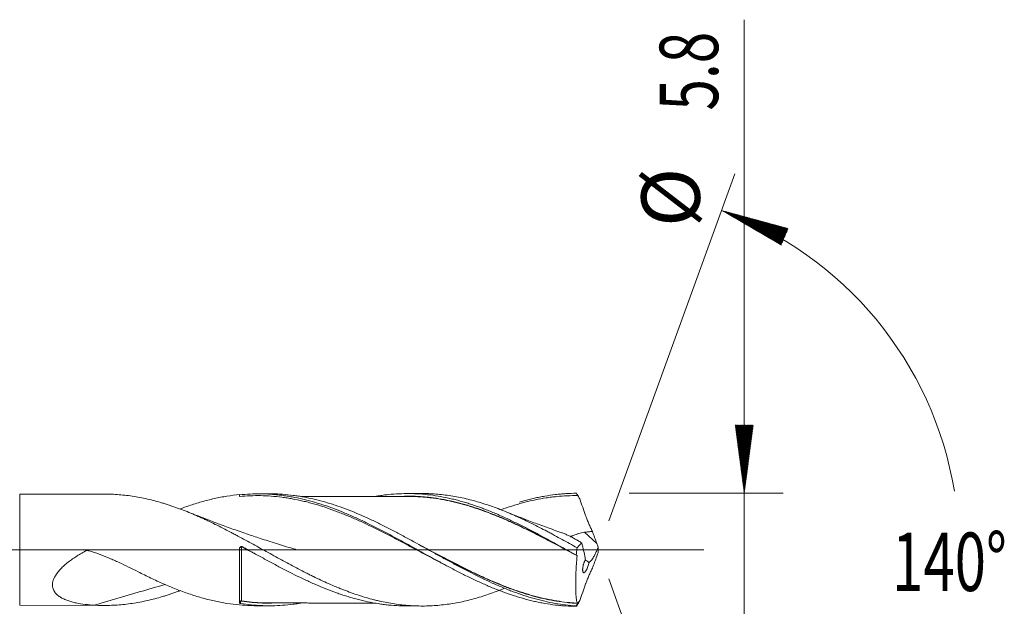
# Model space of a CAD drawing. Units: millimetres. Extents: x -222 to 51, y -200 to 27.
# Drawn here: x 0 to 51, y -3 to 27 of the extents above; entities that cross this region are included whole.
import ezdxf

# ---------------------------------------------------------------- set-up
doc = ezdxf.new("R2010")
doc.units = ezdxf.units.MM
doc.linetypes.add('CENTER', pattern=[47.5, 22, -8.5, 8.5, -8.5])
for name, color, linetype in [('1', 4, 'Continuous'), ('2', 7, 'Continuous'), ('SK2', 7, 'Continuous'), ('SK4', 2, 'CENTER')]:
    doc.layers.add(name, color=color, linetype=linetype)
doc.styles.add('iso_b_vert', font='simplex.shx')

msp = doc.modelspace()

# ---------------------------------------------------------------- hatches: boundary and pattern name
at = {"layer": '2', "lineweight": 13}
h = msp.add_hatch(dxfattribs=at)
h.set_pattern_fill('ANSI31', color=256, scale=0.0062, style=0)
h.paths.add_polyline_path([(37.5, 2.9), (37.039, 6.4), (37.961, 6.4)])
at = {"layer": 'SK2', "lineweight": 13}
h = msp.add_hatch(dxfattribs=at)
h.set_pattern_fill('ANSI31', color=256, scale=0.0062, style=0)
h.paths.add_polyline_path([(36.34, 17.411), (39.747, 16.486), (39.391, 15.635)])

# ---------------------------------------------------------------- linework, layer by layer
at = {"layer": '1', "lineweight": 18}
for p, q in [((4.654, 2.856), (0.314, 2.848)), ((13.114, 2.872), (12.546, 2.87)), ((20.956, 2.886), (20.197, 2.884)), ((11.6, -2.731), (11.6, 0.064)), ((12.09, -0.037), (12.09, -0.038)), ((0.314, -2.848), (4.654, -2.856)), ((11.6, -2.821), (11.6, -2.831)), ((12.546, -2.87), (13.114, -2.872)), ((20.197, -2.884), (20.956, -2.886))]:
    msp.add_line(p, q, dxfattribs=at)
at = {"layer": '1', "lineweight": 13}
for p, q in [((0.314, -2.848), (0.314, 2.848)), ((29.93, 0.327), (29.3, 0.897))]:
    msp.add_line(p, q, dxfattribs=at)
at = {"layer": '1', "lineweight": 13, "ltscale": 0.05}
msp.add_line((-42.5, 0), (35.422, 0), dxfattribs=at)
at = {"layer": '1', "lineweight": 13}
for centre, major_axis, ratio, start_param, end_param in [((11.7, 0.147), (0.00009, 0.01), 0.009958, -1.624384, -0.053158), ((11.658, -2.634), (-0.00337, 0.00941), 0.522671, 0.294861, 1.644272)]:
    msp.add_ellipse(centre, major_axis=major_axis, ratio=ratio, start_param=start_param, end_param=end_param, dxfattribs=at)
at = {"layer": '1', "lineweight": 18}
for centre, major_axis, ratio, start_param, end_param in [((11.742, 0.137), (-0.00469, -0.00883), 0.031172, 1.530986, 3.094643), ((11.7, -2.631), (-0.00144, -0.0099), 0.446217, -2.832507, -1.263293)]:
    msp.add_ellipse(centre, major_axis=major_axis, ratio=ratio, start_param=start_param, end_param=end_param, dxfattribs=at)
for points, knots in [([(25.203, -1.977), (25.155, -1.997), (25.106, -2.016), (24.929, -2.086), (24.801, -2.135), (24.543, -2.229), (24.414, -2.274), (24.157, -2.359), (24.028, -2.4), (23.769, -2.477), (23.64, -2.513), (23.383, -2.58), (23.254, -2.612), (22.997, -2.67), (22.868, -2.696), (22.61, -2.744), (22.481, -2.765), (22.223, -2.803), (22.094, -2.819), (21.836, -2.847), (21.707, -2.858), (21.449, -2.874), (21.321, -2.88), (21.063, -2.886), (20.934, -2.886), (20.677, -2.882), (20.548, -2.877), (20.354, -2.865), (20.289, -2.861), (20.16, -2.851), (20.096, -2.845), (19.902, -2.825), (19.773, -2.81), (19.516, -2.773), (19.387, -2.753), (19.129, -2.706), (19, -2.681), (18.807, -2.638), (18.742, -2.623), (18.613, -2.593), (18.548, -2.577), (18.355, -2.527), (18.226, -2.492), (17.968, -2.416), (17.839, -2.377), (17.581, -2.292), (17.453, -2.248), (17.195, -2.156), (17.066, -2.107), (16.872, -2.032), (16.807, -2.006), (16.678, -1.954), (16.613, -1.927), (16.42, -1.847), (16.291, -1.791), (16.033, -1.677), (15.904, -1.618), (15.646, -1.498), (15.518, -1.436), (15.324, -1.341), (15.259, -1.31), (15.13, -1.245), (15.066, -1.213), (14.872, -1.115), (14.742, -1.049), (14.485, -0.914), (14.356, -0.846), (14.098, -0.708), (13.969, -0.639), (13.711, -0.499), (13.582, -0.428), (13.324, -0.286), (13.194, -0.215), (12.936, -0.072), (12.807, -0.001), (12.549, 0.142), (12.42, 0.213), (12.162, 0.355), (12.033, 0.426), (11.775, 0.567), (11.646, 0.636), (11.452, 0.74), (11.387, 0.775), (11.258, 0.843), (11.193, 0.877), (10.999, 0.979), (10.87, 1.045), (10.612, 1.177), (10.483, 1.241), (10.225, 1.368), (10.096, 1.43), (9.903, 1.521), (9.838, 1.551), (9.709, 1.611), (9.644, 1.64), (9.45, 1.727), (9.321, 1.783), (9.063, 1.892), (8.934, 1.945), (8.676, 2.047), (8.547, 2.096), (8.353, 2.166), (8.288, 2.189), (8.159, 2.234), (8.094, 2.257), (7.965, 2.3), (7.9, 2.321), (7.771, 2.362), (7.706, 2.381), (7.513, 2.439), (7.383, 2.476), (7.125, 2.543), (6.996, 2.575), (6.738, 2.634), (6.609, 2.66), (6.351, 2.709), (6.222, 2.731), (5.963, 2.769), (5.833, 2.786), (5.575, 2.814), (5.446, 2.825), (5.188, 2.843), (5.059, 2.849), (4.838, 2.855), (4.747, 2.856), (4.655, 2.856)], [0, 0, 0, 0, 0.007083, 0.007083, 0.02592, 0.02592, 0.044758, 0.044758, 0.063595, 0.063595, 0.082432, 0.082432, 0.10127, 0.10127, 0.120107, 0.120107, 0.138944, 0.138944, 0.157782, 0.157782, 0.176619, 0.176619, 0.195456, 0.195456, 0.214294, 0.214294, 0.233131, 0.233131, 0.24255, 0.24255, 0.251969, 0.251969, 0.270806, 0.270806, 0.289643, 0.289643, 0.308481, 0.308481, 0.317899, 0.317899, 0.327318, 0.327318, 0.346155, 0.346155, 0.364993, 0.364993, 0.38383, 0.38383, 0.402667, 0.402667, 0.412086, 0.412086, 0.421505, 0.421505, 0.440342, 0.440342, 0.459179, 0.459179, 0.478017, 0.478017, 0.487435, 0.487435, 0.496854, 0.496854, 0.515692, 0.515692, 0.534529, 0.534529, 0.553366, 0.553366, 0.572204, 0.572204, 0.591041, 0.591041, 0.609878, 0.609878, 0.628716, 0.628716, 0.647553, 0.647553, 0.66639, 0.66639, 0.675809, 0.675809, 0.685228, 0.685228, 0.704065, 0.704065, 0.722902, 0.722902, 0.74174, 0.74174, 0.751159, 0.751159, 0.760577, 0.760577, 0.779415, 0.779415, 0.798252, 0.798252, 0.817089, 0.817089, 0.826508, 0.826508, 0.835927, 0.835927, 0.845345, 0.845345, 0.854764, 0.854764, 0.873601, 0.873601, 0.892439, 0.892439, 0.911276, 0.911276, 0.930113, 0.930113, 0.948951, 0.948951, 0.967788, 0.967788, 0.986625, 0.986625, 1, 1, 1, 1]), ([(8.563, 2.102), (8.707, 2.156), (8.851, 2.208), (9.104, 2.294), (9.212, 2.33), (9.43, 2.398), (9.538, 2.43), (9.864, 2.522), (10.08, 2.578), (10.406, 2.65), (10.514, 2.673), (10.732, 2.714), (10.84, 2.733), (11.166, 2.784), (11.383, 2.811), (11.6, 2.831)], [0, 0, 0, 0, 0.142321, 0.142321, 0.249531, 0.249531, 0.356741, 0.356741, 0.571161, 0.571161, 0.67837, 0.67837, 0.78558, 0.78558, 1, 1, 1, 1]), ([(11.6, 2.821), (11.78, 2.84), (11.96, 2.853), (12.321, 2.869), (12.682, 2.875), (13.042, 2.86), (13.312, 2.841), (13.402, 2.834), (13.583, 2.816), (13.673, 2.806), (13.853, 2.783), (13.943, 2.771), (14.124, 2.743), (14.214, 2.728), (14.485, 2.679), (14.665, 2.641), (15.025, 2.557), (15.205, 2.51), (15.475, 2.433), (15.565, 2.407), (15.746, 2.351), (15.836, 2.322), (16.287, 2.173), (16.646, 2.037), (17.097, 1.849), (17.187, 1.811), (17.367, 1.732), (17.638, 1.612), (17.907, 1.486), (18.177, 1.356), (18.267, 1.312), (18.448, 1.222), (18.538, 1.177), (18.808, 1.04), (19.168, 0.853), (19.528, 0.659), (19.798, 0.513), (19.888, 0.464), (20.069, 0.365), (20.159, 0.315), (20.609, 0.067), (20.968, -0.133), (21.419, -0.381), (21.509, -0.43), (21.689, -0.529), (21.959, -0.676), (22.318, -0.868), (22.588, -1.009), (22.769, -1.103), (22.859, -1.149), (23.129, -1.285), (23.309, -1.374), (23.668, -1.547), (23.848, -1.63), (24.118, -1.751), (24.208, -1.791), (24.388, -1.869), (24.569, -1.945), (24.749, -2.017), (24.929, -2.088), (25.019, -2.123), (25.289, -2.223), (25.469, -2.286), (25.828, -2.403), (26.008, -2.458), (26.278, -2.533), (26.368, -2.557), (26.548, -2.603), (26.728, -2.646), (26.908, -2.685), (27.088, -2.721), (27.179, -2.738), (27.449, -2.785), (27.628, -2.812), (27.898, -2.844), (27.988, -2.853), (28.168, -2.87), (28.258, -2.876), (28.528, -2.893), (28.708, -2.899), (28.888, -2.9)], [0, 0, 0, 0, 0.03125, 0.03125, 0.0625, 0.09375, 0.09375, 0.109375, 0.109375, 0.125, 0.125, 0.140625, 0.140625, 0.15625, 0.15625, 0.1875, 0.1875, 0.21875, 0.21875, 0.234375, 0.234375, 0.25, 0.25, 0.3125, 0.3125, 0.328125, 0.328125, 0.34375, 0.375, 0.375, 0.390625, 0.390625, 0.40625, 0.40625, 0.4375, 0.46875, 0.46875, 0.484375, 0.484375, 0.5, 0.5, 0.5625, 0.5625, 0.578125, 0.578125, 0.59375, 0.625, 0.640625, 0.640625, 0.65625, 0.65625, 0.6875, 0.6875, 0.71875, 0.71875, 0.734375, 0.734375, 0.75, 0.765625, 0.765625, 0.78125, 0.78125, 0.8125, 0.8125, 0.84375, 0.84375, 0.859375, 0.859375, 0.875, 0.890625, 0.890625, 0.90625, 0.90625, 0.9375, 0.9375, 0.953125, 0.953125, 0.96875, 0.96875, 1, 1, 1, 1]), ([(22.269, -0.838), (22.238, -0.823), (22.207, -0.807), (22.086, -0.745), (21.996, -0.698), (21.724, -0.557), (21.543, -0.462), (21.182, -0.271), (21.001, -0.174), (20.729, -0.029), (20.639, 0.019), (20.458, 0.116), (20.186, 0.261), (19.915, 0.404), (19.644, 0.547), (19.553, 0.594), (19.372, 0.688), (19.282, 0.735), (18.829, 0.967), (18.468, 1.147), (18.015, 1.36), (17.925, 1.402), (17.744, 1.484), (17.472, 1.606), (17.201, 1.722), (16.93, 1.832), (16.839, 1.868), (16.658, 1.939), (16.568, 1.973), (16.296, 2.074), (16.115, 2.137), (15.754, 2.256), (15.573, 2.311), (15.301, 2.387), (15.211, 2.412), (15.03, 2.458), (14.939, 2.481), (14.668, 2.544), (14.487, 2.581), (14.216, 2.631), (14.126, 2.646), (13.944, 2.674), (13.854, 2.687), (13.402, 2.745), (13.041, 2.771), (12.321, 2.784), (11.961, 2.771), (11.6, 2.738)], [0, 0, 0, 0, 0.008617, 0.008617, 0.034037, 0.034037, 0.084878, 0.084878, 0.135718, 0.135718, 0.161138, 0.161138, 0.186558, 0.237398, 0.237398, 0.262818, 0.262818, 0.288238, 0.288238, 0.389918, 0.389918, 0.415338, 0.415338, 0.440759, 0.491599, 0.491599, 0.517019, 0.517019, 0.542439, 0.542439, 0.593279, 0.593279, 0.644119, 0.644119, 0.669539, 0.669539, 0.694959, 0.694959, 0.745799, 0.745799, 0.771219, 0.771219, 0.796639, 0.796639, 0.89832, 0.89832, 1, 1, 1, 1]), ([(28.869, -2.881), (28.511, -2.857), (28.154, -2.814), (27.617, -2.719), (27.438, -2.682), (27.169, -2.62), (27.079, -2.598), (26.9, -2.552), (26.81, -2.528), (26.362, -2.402), (26.005, -2.283), (25.557, -2.116), (25.467, -2.082), (25.287, -2.011), (25.198, -1.974), (24.929, -1.863), (24.749, -1.785), (24.212, -1.544), (23.854, -1.371), (23.315, -1.098), (23.136, -1.004), (22.778, -0.815), (22.599, -0.719), (22.24, -0.525), (22.061, -0.427), (21.792, -0.278), (21.702, -0.229), (21.523, -0.129), (21.433, -0.079), (20.985, 0.169), (20.627, 0.368), (20.178, 0.611), (20.089, 0.66), (19.909, 0.756), (19.819, 0.804), (19.55, 0.947), (19.371, 1.04), (19.012, 1.222), (18.833, 1.311), (18.564, 1.441), (18.474, 1.484), (18.295, 1.568), (18.205, 1.61), (17.755, 1.813), (17.397, 1.963), (16.859, 2.166), (16.68, 2.23), (16.411, 2.32), (16.321, 2.349), (16.141, 2.404), (15.872, 2.485), (15.603, 2.555), (15.244, 2.639), (15.065, 2.677), (14.796, 2.726), (14.706, 2.741), (14.526, 2.769), (14.436, 2.782), (14.166, 2.817), (13.987, 2.834), (13.628, 2.86), (13.448, 2.868), (13.217, 2.871), (13.166, 2.872), (13.114, 2.872)], [0, 0, 0, 0, 0.068293, 0.068293, 0.10244, 0.10244, 0.119513, 0.119513, 0.136586, 0.136586, 0.20488, 0.20488, 0.221953, 0.221953, 0.239026, 0.239026, 0.273173, 0.273173, 0.341466, 0.341466, 0.375613, 0.375613, 0.409759, 0.409759, 0.443906, 0.443906, 0.460979, 0.460979, 0.478052, 0.478052, 0.546345, 0.546345, 0.563419, 0.563419, 0.580492, 0.580492, 0.614639, 0.614639, 0.648785, 0.648785, 0.665859, 0.665859, 0.682932, 0.682932, 0.751225, 0.751225, 0.785372, 0.785372, 0.802445, 0.802445, 0.819518, 0.853665, 0.853665, 0.887811, 0.887811, 0.904885, 0.904885, 0.921958, 0.921958, 0.956105, 0.956105, 0.990251, 0.990251, 1, 1, 1, 1]), ([(20.194, 2.741), (20.001, 2.741), (19.672, 2.74), (19.221, 2.738), (18.805, 2.737), (18.37, 2.738), (17.924, 2.737), (17.52, 2.735), (17.165, 2.735), (16.833, 2.734), (16.487, 2.733), (16.084, 2.733), (15.637, 2.733), (15.188, 2.731), (14.891, 2.73), (14.748, 2.73), (14.736, 2.73)], [0, 0, 0, 0, 0.106154, 0.180917, 0.248, 0.33495, 0.419934, 0.492958, 0.5568, 0.614952, 0.675685, 0.746848, 0.836276, 0.921615, 0.993237, 1, 1, 1, 1]), ([(18.606, 2.748), (18.64, 2.753), (18.674, 2.759), (18.798, 2.778), (18.887, 2.791), (19.066, 2.815), (19.155, 2.825), (19.423, 2.853), (19.601, 2.866), (19.957, 2.882), (20.136, 2.886), (20.492, 2.882), (20.671, 2.875), (21.029, 2.851), (21.207, 2.834), (21.563, 2.79), (21.741, 2.763), (22.098, 2.699), (22.276, 2.662), (22.544, 2.601), (22.634, 2.579), (22.812, 2.533), (22.901, 2.509), (23.08, 2.458), (23.168, 2.432), (23.346, 2.377), (23.435, 2.349), (23.703, 2.261), (23.881, 2.198), (24.149, 2.098), (24.238, 2.064), (24.417, 1.994), (24.506, 1.958), (24.774, 1.847), (24.952, 1.77), (25.219, 1.649), (25.307, 1.608), (25.485, 1.524), (25.574, 1.482), (25.842, 1.354), (26.02, 1.265), (26.378, 1.085), (26.556, 0.992), (26.824, 0.851), (26.913, 0.804), (27.091, 0.708), (27.18, 0.66), (27.358, 0.562), (27.447, 0.513), (27.626, 0.415), (27.715, 0.366), (27.983, 0.218), (28.161, 0.119), (28.517, -0.079), (28.696, -0.178), (28.874, -0.277)], [0, 0, 0, 0, 0.009953, 0.009953, 0.036006, 0.036006, 0.06206, 0.06206, 0.114168, 0.114168, 0.166276, 0.166276, 0.218384, 0.218384, 0.270491, 0.270491, 0.322599, 0.322599, 0.374707, 0.374707, 0.400761, 0.400761, 0.426815, 0.426815, 0.452869, 0.452869, 0.478922, 0.478922, 0.53103, 0.53103, 0.557084, 0.557084, 0.583138, 0.583138, 0.635246, 0.635246, 0.6613, 0.6613, 0.687353, 0.687353, 0.739461, 0.739461, 0.791569, 0.791569, 0.817623, 0.817623, 0.843677, 0.843677, 0.869731, 0.869731, 0.895784, 0.895784, 0.947892, 0.947892, 1, 1, 1, 1]), ([(20.061, 2.75), (20.065, 2.75), (20.069, 2.75), (20.164, 2.752), (20.254, 2.752), (20.524, 2.748), (20.705, 2.74), (20.975, 2.721), (21.065, 2.714), (21.245, 2.697), (21.335, 2.687), (21.604, 2.655), (21.783, 2.629), (22.051, 2.582), (22.14, 2.565), (22.318, 2.529), (22.407, 2.51), (22.674, 2.45), (22.852, 2.406), (23.118, 2.333), (23.207, 2.308), (23.384, 2.256), (23.473, 2.229), (23.74, 2.144), (23.919, 2.083), (24.276, 1.955), (24.456, 1.887), (24.68, 1.797), (24.725, 1.779), (24.815, 1.743), (24.86, 1.724), (24.995, 1.668), (25.085, 1.63), (25.264, 1.553), (25.353, 1.513), (25.532, 1.433), (25.621, 1.393), (25.889, 1.269), (26.067, 1.185), (26.422, 1.012), (26.689, 0.88), (26.955, 0.745), (27.133, 0.653), (27.222, 0.607), (27.399, 0.515), (27.488, 0.468), (27.666, 0.375), (27.755, 0.328), (28.018, 0.189), (28.192, 0.097), (28.367, 0.004)], [0, 0, 0, 0, 0.001581, 0.001581, 0.033842, 0.033842, 0.098364, 0.098364, 0.130626, 0.130626, 0.162887, 0.162887, 0.227409, 0.227409, 0.25967, 0.25967, 0.291931, 0.291931, 0.356454, 0.356454, 0.388715, 0.388715, 0.420976, 0.420976, 0.485499, 0.485499, 0.550021, 0.550021, 0.566152, 0.566152, 0.582282, 0.582282, 0.614543, 0.614543, 0.646805, 0.646805, 0.679066, 0.679066, 0.743588, 0.743588, 0.80811, 0.840372, 0.840372, 0.872633, 0.872633, 0.904894, 0.904894, 0.937155, 0.937155, 1, 1, 1, 1]), ([(28.776, -0.223), (28.735, -0.201), (28.694, -0.18), (28.563, -0.111), (28.473, -0.063), (28.203, 0.079), (28.024, 0.174), (27.757, 0.315), (27.668, 0.361), (27.49, 0.455), (27.312, 0.548), (27.134, 0.639), (26.957, 0.73), (26.868, 0.775), (26.601, 0.91), (26.424, 0.998), (26.068, 1.17), (25.89, 1.254), (25.622, 1.378), (25.533, 1.418), (25.354, 1.498), (25.265, 1.537), (25.085, 1.615), (24.996, 1.653), (24.861, 1.709), (24.816, 1.727), (24.726, 1.764), (24.681, 1.782), (24.456, 1.871), (24.277, 1.94), (23.919, 2.068), (23.74, 2.129), (23.473, 2.214), (23.384, 2.242), (23.207, 2.294), (23.118, 2.319), (22.852, 2.391), (22.674, 2.436), (22.407, 2.497), (22.318, 2.516), (22.139, 2.552), (22.05, 2.569), (21.782, 2.616), (21.603, 2.642), (21.334, 2.675), (21.245, 2.685), (21.064, 2.702), (20.974, 2.71), (20.704, 2.729), (20.523, 2.737), (20.287, 2.741), (20.231, 2.741), (20.175, 2.741)], [0, 0, 0, 0, 0.014215, 0.014215, 0.045389, 0.045389, 0.107737, 0.107737, 0.138911, 0.138911, 0.170085, 0.201259, 0.201259, 0.232433, 0.232433, 0.294782, 0.294782, 0.35713, 0.35713, 0.388304, 0.388304, 0.419478, 0.419478, 0.450652, 0.450652, 0.466239, 0.466239, 0.481826, 0.481826, 0.544174, 0.544174, 0.606522, 0.606522, 0.637696, 0.637696, 0.66887, 0.66887, 0.731218, 0.731218, 0.762392, 0.762392, 0.793566, 0.793566, 0.855914, 0.855914, 0.887088, 0.887088, 0.918262, 0.918262, 0.98061, 0.98061, 1, 1, 1, 1]), ([(28.922, 0.103), (28.793, 0.175), (28.665, 0.247), (28.407, 0.39), (28.279, 0.461), (28.021, 0.602), (27.893, 0.672), (27.699, 0.776), (27.635, 0.811), (27.506, 0.88), (27.441, 0.914), (27.248, 1.016), (27.119, 1.083), (26.861, 1.215), (26.733, 1.279), (26.475, 1.406), (26.347, 1.469), (26.089, 1.591), (25.961, 1.65), (25.767, 1.737), (25.702, 1.765), (25.573, 1.822), (25.509, 1.85), (25.315, 1.931), (25.187, 1.984), (24.929, 2.086), (24.801, 2.135), (24.543, 2.229), (24.414, 2.274), (24.157, 2.359), (24.028, 2.4), (23.769, 2.477), (23.64, 2.513), (23.383, 2.58), (23.254, 2.612), (22.997, 2.67), (22.868, 2.696), (22.61, 2.744), (22.481, 2.765), (22.223, 2.803), (22.094, 2.819), (21.836, 2.847), (21.707, 2.858), (21.449, 2.874), (21.321, 2.88), (21.113, 2.885), (21.035, 2.886), (20.956, 2.886)], [0, 0, 0, 0, 0.048518, 0.048518, 0.097036, 0.097036, 0.145553, 0.145553, 0.169812, 0.169812, 0.194071, 0.194071, 0.242589, 0.242589, 0.291107, 0.291107, 0.339624, 0.339624, 0.388142, 0.388142, 0.412401, 0.412401, 0.43666, 0.43666, 0.485178, 0.485178, 0.533696, 0.533696, 0.582213, 0.582213, 0.630731, 0.630731, 0.679249, 0.679249, 0.727767, 0.727767, 0.776285, 0.776285, 0.824802, 0.824802, 0.87332, 0.87332, 0.921838, 0.921838, 0.970356, 0.970356, 1, 1, 1, 1]), ([(28.961, 2.779), (28.78, 2.781), (28.599, 2.778), (28.238, 2.763), (28.057, 2.75), (27.785, 2.723), (27.695, 2.712), (27.514, 2.689), (27.423, 2.677), (27.152, 2.635), (26.971, 2.602), (26.609, 2.528), (26.429, 2.486), (26.157, 2.416), (26.066, 2.392), (25.885, 2.341), (25.795, 2.315), (25.524, 2.233), (25.343, 2.174), (25.111, 2.093), (25.06, 2.075), (25.009, 2.057)], [0, 0, 0, 0, 0.137344, 0.137344, 0.274688, 0.274688, 0.343359, 0.343359, 0.412031, 0.412031, 0.549375, 0.549375, 0.686719, 0.686719, 0.755391, 0.755391, 0.824063, 0.824063, 0.961406, 0.961406, 1, 1, 1, 1]), ([(25.965, 2.444), (26.039, 2.466), (26.114, 2.487), (26.278, 2.533), (26.368, 2.557), (26.548, 2.603), (26.728, 2.646), (26.908, 2.685), (27.088, 2.721), (27.179, 2.738), (27.449, 2.785), (27.628, 2.812), (27.898, 2.844), (27.988, 2.853), (28.168, 2.87), (28.258, 2.876), (28.528, 2.893), (28.708, 2.899), (28.888, 2.9)], [0, 0, 0, 0, 0.076383, 0.076383, 0.168745, 0.168745, 0.261106, 0.353468, 0.353468, 0.44583, 0.44583, 0.630553, 0.630553, 0.722915, 0.722915, 0.815277, 0.815277, 1, 1, 1, 1]), ([(28.888, 2.9), (28.896, 2.886), (28.905, 2.872), (28.919, 2.849), (28.924, 2.84), (28.934, 2.825), (28.937, 2.819), (28.943, 2.809), (28.946, 2.805), (28.95, 2.798), (28.951, 2.796), (28.954, 2.792), (28.955, 2.79), (28.957, 2.787), (28.957, 2.786), (28.958, 2.784), (28.959, 2.784), (28.959, 2.782), (28.96, 2.782), (28.96, 2.781), (28.96, 2.781), (28.961, 2.78), (28.961, 2.78), (28.961, 2.78), (28.961, 2.78), (28.961, 2.779), (28.961, 2.779), (28.961, 2.779)], [0, 0, 0, 0, 0.346712, 0.346712, 0.576643, 0.576643, 0.726003, 0.726003, 0.822713, 0.822713, 0.885603, 0.885603, 0.92711, 0.92711, 0.954332, 0.954332, 0.971314, 0.971314, 0.982029, 0.982029, 0.989223, 0.989223, 0.996556, 0.996556, 0.999953, 0.999953, 1, 1, 1, 1]), ([(29.06, 2.608), (29.109, 2.466), (29.158, 2.323), (29.259, 2.037), (29.31, 1.894), (29.368, 1.733), (29.375, 1.715), (29.388, 1.68), (29.394, 1.662), (29.414, 1.609), (29.427, 1.573), (29.468, 1.468), (29.496, 1.399), (29.554, 1.264), (29.584, 1.198), (29.63, 1.101), (29.646, 1.069), (29.678, 1.006), (29.694, 0.976), (29.71, 0.945)], [0, 0, 0, 0, 0.25, 0.25, 0.5, 0.5, 0.53125, 0.53125, 0.5625, 0.5625, 0.625, 0.625, 0.75, 0.75, 0.875, 0.875, 0.9375, 0.9375, 1, 1, 1, 1]), ([(14.475, 0.02), (14.475, 0.02), (14.475, 0.02), (14.475, 0.02), (14.474, 0.021), (14.472, 0.021), (14.469, 0.022), (14.464, 0.023), (14.454, 0.026), (14.304, 0.07), (14.019, 0.154), (13.592, 0.284), (13.172, 0.416), (12.77, 0.545), (12.401, 0.667), (11.913, 0.831), (11.304, 1.043), (10.723, 1.254), (10.273, 1.422), (9.889, 1.568), (9.429, 1.746), (9.093, 1.881), (8.931, 1.947)], [0, 0, 0, 0, 0.00007, 0.000139, 0.000198, 0.000684, 0.001083, 0.001837, 0.003316, 0.006381, 0.082291, 0.15516, 0.234355, 0.307061, 0.370998, 0.432699, 0.569904, 0.70069, 0.747906, 0.81554, 0.910367, 1, 1, 1, 1]), ([(28.137, 0.877), (27.872, 0.968), (27.482, 1.105), (26.977, 1.29), (26.619, 1.423), (26.225, 1.573), (25.754, 1.756), (25.399, 1.898), (25.206, 1.976)], [0, 0, 0, 0, 0.268242, 0.396071, 0.515833, 0.633788, 0.799969, 1, 1, 1, 1]), ([(29.165, 0.346), (29.107, 0.383), (29.05, 0.418), (28.963, 0.47), (28.934, 0.487), (28.876, 0.52), (28.847, 0.537), (28.789, 0.569), (28.76, 0.585), (28.703, 0.617), (28.674, 0.632), (28.616, 0.663), (28.587, 0.678), (28.529, 0.707), (28.5, 0.721), (28.443, 0.748), (28.414, 0.761), (28.357, 0.787), (28.328, 0.799), (28.272, 0.824), (28.243, 0.835), (28.188, 0.857), (28.161, 0.867), (28.135, 0.876)], [0, 0, 0, 0, 0.16721, 0.16721, 0.250815, 0.250815, 0.33442, 0.33442, 0.418025, 0.418025, 0.50163, 0.50163, 0.585235, 0.585235, 0.668841, 0.668841, 0.752446, 0.752446, 0.836051, 0.836051, 0.919656, 0.919656, 1, 1, 1, 1]), ([(28.576, 0.668), (28.588, 0.673), (28.599, 0.677), (28.621, 0.686), (28.631, 0.691), (28.651, 0.699), (28.662, 0.704), (28.693, 0.717), (28.756, 0.744), (28.822, 0.771), (28.89, 0.797), (28.913, 0.806), (28.959, 0.822), (28.983, 0.83), (29.055, 0.852), (29.103, 0.865), (29.2, 0.885), (29.25, 0.892), (29.3, 0.897)], [0, 0, 0, 0, 0.053881, 0.053881, 0.101187, 0.101187, 0.148493, 0.148493, 0.243105, 0.432329, 0.432329, 0.526941, 0.526941, 0.621553, 0.621553, 0.810776, 0.810776, 1, 1, 1, 1]), ([(29.3, 0.897), (29.368, 0.903), (29.437, 0.911), (29.574, 0.927), (29.642, 0.935), (29.71, 0.945)], [0, 0, 0, 0, 0.5, 0.5, 1, 1, 1, 1]), ([(11.6, 0.064), (11.6, 0.073), (11.601, 0.082), (11.604, 0.094), (11.605, 0.098), (11.609, 0.106), (11.611, 0.11), (11.617, 0.121), (11.622, 0.128), (11.631, 0.138), (11.635, 0.14), (11.641, 0.146), (11.645, 0.148), (11.656, 0.155), (11.664, 0.158), (11.677, 0.162), (11.681, 0.163), (11.69, 0.164), (11.694, 0.164), (11.707, 0.164), (11.716, 0.163), (11.732, 0.159), (11.741, 0.156), (11.748, 0.152)], [0, 0, 0, 0, 0.125, 0.125, 0.1875, 0.1875, 0.25, 0.25, 0.375, 0.375, 0.4375, 0.4375, 0.5, 0.5, 0.625, 0.625, 0.6875, 0.6875, 0.75, 0.75, 0.875, 0.875, 1, 1, 1, 1]), ([(11.7, 0.157), (11.693, 0.157), (11.685, 0.156), (11.674, 0.154), (11.67, 0.153), (11.663, 0.151), (11.66, 0.149), (11.653, 0.146), (11.65, 0.145), (11.644, 0.141), (11.641, 0.139), (11.633, 0.134), (11.628, 0.129), (11.616, 0.115), (11.61, 0.105), (11.604, 0.089), (11.602, 0.084), (11.6, 0.073), (11.6, 0.067), (11.6, 0.062)], [0, 0, 0, 0, 0.125, 0.125, 0.1875, 0.1875, 0.25, 0.25, 0.3125, 0.3125, 0.375, 0.375, 0.5, 0.5, 0.75, 0.75, 0.875, 0.875, 1, 1, 1, 1]), ([(11.6, 0.062), (11.6, 0.067), (11.6, 0.072), (11.602, 0.082), (11.604, 0.086), (11.61, 0.101), (11.616, 0.11), (11.628, 0.122), (11.633, 0.126), (11.641, 0.131), (11.644, 0.133), (11.65, 0.136), (11.653, 0.137), (11.66, 0.14), (11.663, 0.141), (11.67, 0.143), (11.674, 0.144), (11.685, 0.146), (11.693, 0.147), (11.7, 0.147)], [0, 0, 0, 0, 0.125, 0.125, 0.25, 0.25, 0.5, 0.5, 0.625, 0.625, 0.6875, 0.6875, 0.75, 0.75, 0.8125, 0.8125, 0.875, 0.875, 1, 1, 1, 1]), ([(11.748, 0.152), (11.927, 0.052), (12.105, -0.047), (12.462, -0.243), (12.64, -0.341), (12.997, -0.535), (13.175, -0.631), (13.443, -0.774), (13.532, -0.822), (13.711, -0.916), (13.8, -0.963), (14.247, -1.194), (14.604, -1.371), (15.05, -1.58), (15.139, -1.621), (15.317, -1.702), (15.407, -1.742), (15.675, -1.859), (15.854, -1.933), (16.211, -2.074), (16.389, -2.142), (16.657, -2.237), (16.746, -2.268), (16.924, -2.328), (17.013, -2.357), (17.192, -2.412), (17.281, -2.439), (17.46, -2.49), (17.549, -2.515), (17.817, -2.585), (17.995, -2.628), (18.351, -2.703), (18.53, -2.736), (18.798, -2.778), (18.887, -2.791), (19.066, -2.815), (19.155, -2.825), (19.423, -2.853), (19.601, -2.866), (19.919, -2.881), (20.058, -2.884), (20.197, -2.884)], [0, 0, 0, 0, 0.063363, 0.063363, 0.126727, 0.126727, 0.19009, 0.19009, 0.221772, 0.221772, 0.253453, 0.253453, 0.38018, 0.38018, 0.411862, 0.411862, 0.443543, 0.443543, 0.506907, 0.506907, 0.57027, 0.57027, 0.601952, 0.601952, 0.633633, 0.633633, 0.665315, 0.665315, 0.696997, 0.696997, 0.76036, 0.76036, 0.823723, 0.823723, 0.855405, 0.855405, 0.887087, 0.887087, 0.95045, 0.95045, 1, 1, 1, 1]), ([(20.887, 0.223), (20.89, 0.222), (20.892, 0.221), (20.94, 0.196), (20.985, 0.172), (21.076, 0.124), (21.121, 0.1), (21.256, 0.029), (21.347, -0.019), (21.616, -0.161), (21.796, -0.255), (22.153, -0.442), (22.332, -0.535), (22.688, -0.718), (22.866, -0.808), (23.132, -0.941), (23.221, -0.985), (23.399, -1.072), (23.488, -1.115), (23.755, -1.243), (23.933, -1.326), (24.289, -1.488), (24.468, -1.567), (24.827, -1.719), (25.006, -1.792), (25.232, -1.88), (25.277, -1.898), (25.368, -1.932), (25.413, -1.949), (25.549, -1.999), (25.639, -2.032), (26.09, -2.19), (26.448, -2.301), (26.985, -2.441), (27.163, -2.484), (27.431, -2.541), (27.52, -2.559), (27.699, -2.593), (27.788, -2.608), (28.057, -2.652), (28.325, -2.689), (28.64, -2.719), (28.775, -2.729), (28.865, -2.735), (28.91, -2.738), (28.955, -2.741)], [0, 0, 0, 0, 0.000899, 0.000899, 0.017551, 0.017551, 0.034203, 0.034203, 0.067506, 0.067506, 0.134113, 0.134113, 0.200719, 0.200719, 0.267326, 0.267326, 0.300629, 0.300629, 0.333933, 0.333933, 0.40054, 0.40054, 0.467146, 0.467146, 0.533753, 0.533753, 0.550405, 0.550405, 0.567056, 0.567056, 0.60036, 0.60036, 0.733573, 0.733573, 0.80018, 0.80018, 0.833483, 0.833483, 0.866787, 0.866787, 0.933393, 0.966697, 0.983348, 0.983348, 1, 1, 1, 1]), ([(28.95, -2.751), (28.905, -2.749), (28.859, -2.746), (28.769, -2.74), (28.634, -2.73), (28.5, -2.717), (28.231, -2.688), (28.052, -2.664), (27.783, -2.62), (27.694, -2.605), (27.515, -2.571), (27.426, -2.553), (27.158, -2.497), (26.98, -2.454), (26.443, -2.314), (26.085, -2.203), (25.634, -2.045), (25.544, -2.013), (25.408, -1.962), (25.363, -1.945), (25.272, -1.911), (25.227, -1.893), (25.001, -1.806), (24.822, -1.732), (24.463, -1.58), (24.285, -1.501), (23.928, -1.339), (23.75, -1.255), (23.483, -1.127), (23.394, -1.084), (23.216, -0.997), (23.127, -0.953), (22.861, -0.819), (22.683, -0.729), (22.327, -0.545), (22.148, -0.452), (21.791, -0.265), (21.612, -0.17), (21.383, -0.049), (21.334, -0.023), (21.286, 0.002)], [0, 0, 0, 0, 0.017519, 0.017519, 0.035037, 0.070075, 0.070075, 0.140149, 0.140149, 0.175187, 0.175187, 0.210224, 0.210224, 0.280299, 0.280299, 0.420448, 0.420448, 0.455485, 0.455485, 0.473004, 0.473004, 0.490522, 0.490522, 0.560597, 0.560597, 0.630672, 0.630672, 0.700746, 0.700746, 0.735784, 0.735784, 0.770821, 0.770821, 0.840896, 0.840896, 0.91097, 0.91097, 0.981045, 0.981045, 1, 1, 1, 1]), ([(28.874, -0.277), (28.881, -0.214), (28.888, -0.151), (28.904, -0.023), (28.912, 0.04), (28.922, 0.103)], [0, 0, 0, 0, 0.5, 0.5, 1, 1, 1, 1]), ([(29.165, 0.346), (29.155, 0.339), (29.144, 0.331), (29.124, 0.315), (29.113, 0.307), (29.082, 0.281), (29.062, 0.262), (29.001, 0.201), (28.961, 0.154), (28.922, 0.103)], [0, 0, 0, 0, 0.125, 0.125, 0.25, 0.25, 0.5, 0.5, 1, 1, 1, 1]), ([(29.999, 0.136), (29.983, 0.091), (29.966, 0.046), (29.94, -0.021), (29.931, -0.043), (29.917, -0.076), (29.912, -0.087), (29.902, -0.109), (29.897, -0.12), (29.873, -0.173), (29.853, -0.214), (29.823, -0.273), (29.813, -0.292), (29.797, -0.321), (29.792, -0.33), (29.781, -0.348), (29.776, -0.358), (29.75, -0.402), (29.729, -0.435), (29.687, -0.495), (29.667, -0.522), (29.642, -0.552), (29.636, -0.558), (29.626, -0.569), (29.612, -0.585), (29.597, -0.599), (29.569, -0.625), (29.551, -0.638), (29.533, -0.647)], [0, 0, 0, 0, 0.125, 0.125, 0.1875, 0.1875, 0.21875, 0.21875, 0.25, 0.25, 0.375, 0.375, 0.4375, 0.4375, 0.46875, 0.46875, 0.5, 0.5, 0.625, 0.625, 0.75, 0.75, 0.78125, 0.78125, 0.8125, 0.875, 0.875, 1, 1, 1, 1]), ([(4.154, -2.842), (3.992, -2.833), (3.832, -2.82), (3.518, -2.783), (3.364, -2.759), (3.139, -2.711), (3.065, -2.694), (2.956, -2.664), (2.92, -2.653), (2.848, -2.631), (2.813, -2.619), (2.708, -2.582), (2.64, -2.555), (2.542, -2.508), (2.51, -2.492), (2.463, -2.467), (2.448, -2.458), (2.417, -2.44), (2.402, -2.431), (2.328, -2.383), (2.274, -2.341), (2.2, -2.272), (2.176, -2.248), (2.144, -2.209), (2.133, -2.196), (2.113, -2.169), (2.104, -2.155), (2.058, -2.084), (2.031, -2.023), (2.01, -1.94), (2.006, -1.923), (2, -1.889), (1.998, -1.871), (1.994, -1.818), (1.994, -1.747), (2.006, -1.673), (2.019, -1.617), (2.025, -1.598), (2.036, -1.56), (2.043, -1.541), (2.064, -1.485), (2.081, -1.448), (2.109, -1.393), (2.119, -1.375), (2.14, -1.338), (2.151, -1.32), (2.208, -1.229), (2.26, -1.16), (2.373, -1.026), (2.435, -0.961), (2.565, -0.835), (2.633, -0.775), (2.773, -0.659), (2.845, -0.603), (2.992, -0.495), (3.067, -0.443), (3.22, -0.341), (3.298, -0.292), (3.456, -0.196), (3.536, -0.149), (3.636, -0.093), (3.667, -0.076), (3.697, -0.059), (3.712, -0.051), (3.717, -0.048), (3.728, -0.042), (3.733, -0.04), (3.744, -0.036), (3.749, -0.035), (3.758, -0.033), (3.761, -0.033), (3.766, -0.032), (3.769, -0.032), (3.778, -0.031), (3.784, -0.031), (3.795, -0.032), (3.801, -0.032), (3.818, -0.035), (3.829, -0.037), (3.845, -0.042), (3.851, -0.044), (3.862, -0.047), (3.867, -0.049), (4.048, -0.106), (4.223, -0.165), (4.568, -0.292), (4.738, -0.359), (4.992, -0.465), (5.077, -0.502), (5.244, -0.576), (5.328, -0.613), (5.577, -0.728), (5.741, -0.807), (6.067, -0.967), (6.229, -1.049), (6.39, -1.131)], [0, 0, 0, 0, 0.0625, 0.0625, 0.125, 0.125, 0.15625, 0.15625, 0.171875, 0.171875, 0.1875, 0.1875, 0.21875, 0.21875, 0.234375, 0.234375, 0.242187, 0.242187, 0.25, 0.25, 0.28125, 0.28125, 0.296875, 0.296875, 0.304687, 0.304687, 0.3125, 0.3125, 0.34375, 0.34375, 0.351562, 0.351562, 0.359375, 0.359375, 0.375, 0.390625, 0.390625, 0.398438, 0.398438, 0.40625, 0.40625, 0.421875, 0.421875, 0.429688, 0.429688, 0.4375, 0.4375, 0.46875, 0.46875, 0.5, 0.5, 0.53125, 0.53125, 0.5625, 0.5625, 0.59375, 0.59375, 0.625, 0.625, 0.65625, 0.65625, 0.664063, 0.667969, 0.667969, 0.669922, 0.669922, 0.671875, 0.671875, 0.673828, 0.673828, 0.674805, 0.674805, 0.675781, 0.675781, 0.677734, 0.677734, 0.679688, 0.679688, 0.683594, 0.683594, 0.685547, 0.685547, 0.6875, 0.6875, 0.75, 0.75, 0.8125, 0.8125, 0.84375, 0.84375, 0.875, 0.875, 0.9375, 0.9375, 1, 1, 1, 1]), ([(28.923, -0.301), (28.906, -0.455), (28.893, -0.607), (28.879, -0.829), (28.875, -0.902), (28.869, -1.01), (28.867, -1.064), (28.865, -1.118), (28.864, -1.153), (28.863, -1.171), (28.858, -1.33), (28.855, -1.463), (28.853, -1.652), (28.853, -1.713), (28.853, -1.802), (28.853, -1.832), (28.854, -1.889), (28.854, -1.917), (28.856, -2.056), (28.858, -2.155), (28.864, -2.29), (28.866, -2.332), (28.87, -2.391), (28.872, -2.41), (28.875, -2.447), (28.877, -2.464), (28.886, -2.549), (28.895, -2.604), (28.919, -2.689), (28.934, -2.719), (28.953, -2.737)], [0, 0, 0, 0, 0.125, 0.125, 0.1875, 0.1875, 0.21875, 0.234375, 0.234375, 0.25, 0.25, 0.375, 0.375, 0.4375, 0.4375, 0.46875, 0.46875, 0.5, 0.5, 0.625, 0.625, 0.6875, 0.6875, 0.71875, 0.71875, 0.75, 0.75, 0.875, 0.875, 1, 1, 1, 1]), ([(29.06, -2.608), (29.109, -2.466), (29.158, -2.323), (29.259, -2.037), (29.31, -1.894), (29.368, -1.733), (29.375, -1.715), (29.388, -1.68), (29.394, -1.662), (29.414, -1.609), (29.427, -1.573), (29.468, -1.468), (29.496, -1.399), (29.554, -1.264), (29.584, -1.198), (29.63, -1.101), (29.646, -1.069), (29.678, -1.006), (29.694, -0.976), (29.71, -0.945)], [0, 0, 0, 0, 0.25, 0.25, 0.5, 0.5, 0.53125, 0.53125, 0.5625, 0.5625, 0.625, 0.625, 0.75, 0.75, 0.875, 0.875, 0.9375, 0.9375, 1, 1, 1, 1]), ([(29.533, -0.647), (29.529, -0.681), (29.522, -0.716), (29.503, -0.789), (29.491, -0.825), (29.466, -0.895), (29.452, -0.929), (29.434, -0.968), (29.43, -0.976), (29.423, -0.991), (29.412, -1.012), (29.401, -1.033), (29.386, -1.058), (29.379, -1.07), (29.364, -1.092), (29.357, -1.102), (29.346, -1.116), (29.343, -1.12), (29.336, -1.128), (29.326, -1.14), (29.309, -1.156), (29.297, -1.164), (29.288, -1.169), (29.285, -1.171), (29.279, -1.173), (29.277, -1.174), (29.263, -1.177), (29.253, -1.175), (29.236, -1.162), (29.229, -1.152), (29.221, -1.133), (29.22, -1.129), (29.217, -1.121), (29.216, -1.116), (29.213, -1.102), (29.209, -1.081), (29.208, -1.056), (29.207, -1.035), (29.207, -1.028), (29.207, -1.014), (29.207, -1.006), (29.208, -0.983), (29.209, -0.967), (29.212, -0.934), (29.214, -0.917), (29.222, -0.864), (29.229, -0.827), (29.24, -0.781), (29.242, -0.772), (29.247, -0.754), (29.249, -0.745), (29.257, -0.718), (29.263, -0.7), (29.272, -0.674), (29.275, -0.666), (29.281, -0.649), (29.284, -0.641), (29.294, -0.617), (29.301, -0.602), (29.311, -0.581), (29.315, -0.574), (29.322, -0.56), (29.333, -0.54), (29.343, -0.523), (29.351, -0.512)], [0, 0, 0, 0, 0.0625, 0.0625, 0.125, 0.125, 0.1875, 0.1875, 0.203125, 0.203125, 0.21875, 0.25, 0.25, 0.28125, 0.28125, 0.3125, 0.3125, 0.328125, 0.328125, 0.34375, 0.375, 0.40625, 0.40625, 0.421875, 0.421875, 0.4375, 0.4375, 0.5, 0.5, 0.5625, 0.5625, 0.578125, 0.578125, 0.59375, 0.59375, 0.625, 0.65625, 0.65625, 0.671875, 0.671875, 0.6875, 0.6875, 0.71875, 0.71875, 0.75, 0.75, 0.8125, 0.8125, 0.828125, 0.828125, 0.84375, 0.84375, 0.875, 0.875, 0.890625, 0.890625, 0.90625, 0.90625, 0.9375, 0.9375, 0.953125, 0.953125, 0.96875, 1, 1, 1, 1]), ([(29.333, -0.512), (29.362, -0.532), (29.392, -0.552), (29.459, -0.597), (29.496, -0.622), (29.533, -0.647)], [0, 0, 0, 0, 0.452842, 0.452842, 1, 1, 1, 1]), ([(6.39, -1.131), (6.608, -1.241), (6.825, -1.348), (7.259, -1.554), (7.475, -1.653), (7.801, -1.796), (7.91, -1.842), (8.127, -1.932), (8.236, -1.976), (8.561, -2.103), (8.778, -2.183), (9.104, -2.294), (9.212, -2.33), (9.43, -2.398), (9.538, -2.43), (9.864, -2.522), (10.08, -2.578), (10.406, -2.65), (10.514, -2.673), (10.732, -2.714), (10.84, -2.733), (11.166, -2.784), (11.383, -2.811), (11.6, -2.831)], [0, 0, 0, 0, 0.125, 0.125, 0.25, 0.25, 0.3125, 0.3125, 0.375, 0.375, 0.5, 0.5, 0.5625, 0.5625, 0.625, 0.625, 0.75, 0.75, 0.8125, 0.8125, 0.875, 0.875, 1, 1, 1, 1]), ([(7.778, -1.782), (7.335, -1.908), (6.894, -2.035), (5.682, -2.387), (4.916, -2.614), (4.154, -2.842)], [0, 0, 0, 0, 0.362815, 0.362815, 1, 1, 1, 1]), ([(8.563, -2.089), (8.515, -2.107), (8.466, -2.125), (8.353, -2.166), (8.288, -2.189), (8.159, -2.234), (8.094, -2.257), (7.965, -2.3), (7.9, -2.321), (7.771, -2.362), (7.706, -2.381), (7.513, -2.439), (7.383, -2.476), (7.125, -2.543), (6.996, -2.575), (6.738, -2.634), (6.609, -2.66), (6.351, -2.709), (6.222, -2.731), (5.963, -2.769), (5.833, -2.786), (5.575, -2.814), (5.446, -2.825), (5.188, -2.843), (5.059, -2.849), (4.801, -2.856), (4.672, -2.857), (4.413, -2.854), (4.284, -2.849), (4.154, -2.842)], [0, 0, 0, 0, 0.033137, 0.033137, 0.077085, 0.077085, 0.121034, 0.121034, 0.164982, 0.164982, 0.20893, 0.20893, 0.296827, 0.296827, 0.384723, 0.384723, 0.47262, 0.47262, 0.560517, 0.560517, 0.648413, 0.648413, 0.73631, 0.73631, 0.824207, 0.824207, 0.912103, 0.912103, 1, 1, 1, 1]), ([(11.653, -2.626), (11.644, -2.629), (11.636, -2.634), (11.626, -2.641), (11.623, -2.643), (11.617, -2.648), (11.615, -2.651), (11.604, -2.664), (11.6, -2.676), (11.6, -2.688)], [0, 0, 0, 0, 0.25, 0.25, 0.375, 0.375, 0.5, 0.5, 1, 1, 1, 1]), ([(11.653, -2.637), (11.644, -2.64), (11.636, -2.643), (11.626, -2.649), (11.623, -2.651), (11.617, -2.655), (11.615, -2.657), (11.604, -2.669), (11.6, -2.678), (11.6, -2.688)], [0, 0, 0, 0, 0.25, 0.25, 0.375, 0.375, 0.5, 0.5, 1, 1, 1, 1]), ([(11.651, -2.756), (11.643, -2.755), (11.636, -2.754), (11.627, -2.751), (11.624, -2.75), (11.618, -2.748), (11.616, -2.747), (11.609, -2.744), (11.605, -2.741), (11.601, -2.736), (11.6, -2.733), (11.6, -2.731)], [0, 0, 0, 0, 0.25, 0.25, 0.375, 0.375, 0.5, 0.5, 0.75, 0.75, 1, 1, 1, 1]), ([(11.6, -2.821), (11.78, -2.84), (11.96, -2.853), (12.276, -2.867), (12.411, -2.87), (12.546, -2.87)], [0, 0, 0, 0, 0.571755, 0.571755, 1, 1, 1, 1]), ([(14.735, -2.736), (14.696, -2.743), (14.656, -2.749), (14.526, -2.769), (14.436, -2.782), (14.166, -2.817), (13.987, -2.834), (13.628, -2.86), (13.448, -2.868), (13.179, -2.872), (13.089, -2.872), (12.909, -2.869), (12.819, -2.867), (12.37, -2.848), (12.011, -2.812), (11.651, -2.756)], [0, 0, 0, 0, 0.038798, 0.038798, 0.12618, 0.12618, 0.300944, 0.300944, 0.475708, 0.475708, 0.56309, 0.56309, 0.650472, 0.650472, 1, 1, 1, 1]), ([(13.233, -2.736), (13.081, -2.738), (12.93, -2.736), (12.419, -2.718), (12.058, -2.685), (11.695, -2.633)], [0, 0, 0, 0, 0.296022, 0.296022, 1, 1, 1, 1]), ([(11.7, -2.621), (12.063, -2.674), (12.423, -2.707), (12.9, -2.724), (13.017, -2.726), (13.134, -2.727)], [0, 0, 0, 0, 0.75486, 0.75486, 1, 1, 1, 1]), ([(13.112, -2.727), (13.278, -2.727), (13.571, -2.728), (13.972, -2.728), (14.278, -2.729), (14.534, -2.73), (14.764, -2.73), (15.014, -2.73), (15.291, -2.731), (15.654, -2.733), (16.06, -2.733), (16.476, -2.733), (16.885, -2.734), (17.352, -2.735), (17.941, -2.737), (18.37, -2.737), (18.606, -2.737)], [0, 0, 0, 0, 0.090568, 0.15999, 0.218978, 0.257873, 0.299627, 0.344521, 0.394649, 0.450926, 0.542795, 0.616154, 0.678149, 0.766149, 0.870878, 1, 1, 1, 1]), ([(28.869, -2.881), (28.872, -2.887), (28.875, -2.892), (28.882, -2.898), (28.885, -2.9), (28.888, -2.9)], [0, 0, 0, 0, 0.5, 0.5, 1, 1, 1, 1]), ([(28.888, -2.9), (28.896, -2.886), (28.905, -2.872), (28.919, -2.849), (28.924, -2.84), (28.934, -2.825), (28.937, -2.819), (28.943, -2.809), (28.946, -2.805), (28.95, -2.798), (28.951, -2.796), (28.954, -2.792), (28.955, -2.79), (28.957, -2.787), (28.957, -2.786), (28.958, -2.784), (28.959, -2.784), (28.959, -2.782), (28.96, -2.782), (28.96, -2.781), (28.96, -2.781), (28.961, -2.78), (28.961, -2.78), (28.961, -2.78), (28.961, -2.78), (28.961, -2.779), (28.961, -2.779), (28.961, -2.779)], [0, 0, 0, 0, 0.346712, 0.346712, 0.576643, 0.576643, 0.726003, 0.726003, 0.822713, 0.822713, 0.885603, 0.885603, 0.92711, 0.92711, 0.954332, 0.954332, 0.971314, 0.971314, 0.982029, 0.982029, 0.989223, 0.989223, 0.996556, 0.996556, 0.999953, 0.999953, 1, 1, 1, 1]), ([(28.95, -2.751), (28.95, -2.75), (28.951, -2.749), (28.952, -2.747), (28.953, -2.745), (28.954, -2.743), (28.955, -2.742), (28.955, -2.741), (28.955, -2.741), (28.955, -2.741)], [0, 0, 0, 0, 0.25, 0.25, 0.5, 0.5, 0.75, 0.75, 1, 1, 1, 1]), ([(29.06, -2.608), (29.039, -2.64), (29.019, -2.667), (28.997, -2.694), (28.992, -2.699), (28.984, -2.709), (28.971, -2.722), (28.96, -2.732), (28.953, -2.737)], [0, 0, 0, 0, 0.5, 0.5, 0.625, 0.625, 0.75, 1, 1, 1, 1])]:
    msp.add_open_spline(points, degree=3, knots=knots, dxfattribs=at)
for points in [[(11.6, 2.831), (11.6, 2.8), (11.6, 2.769), (11.6, 2.738)], [(28.961, 2.779), (28.994, 2.722), (29.027, 2.665), (29.06, 2.608)], [(29.71, 0.945), (29.784, 0.74), (29.857, 0.534), (29.93, 0.327)], [(12.368, -0.194), (12.16, -0.085), (11.951, 0.025), (11.742, 0.136)], [(11.746, 0.145), (11.861, 0.085), (11.975, 0.024), (12.089, -0.036)], [(29.33, -0.417), (29.288, -0.169), (29.233, 0.086), (29.165, 0.346)], [(29.93, 0.327), (29.952, 0.263), (29.975, 0.2), (29.999, 0.136)], [(29.999, 0.136), (30, 0.046), (30, -0.045), (29.999, -0.136)], [(28.874, -0.277), (28.89, -0.282), (28.905, -0.286), (28.921, -0.289)], [(28.923, -0.301), (28.91, -0.294), (28.897, -0.287), (28.884, -0.28)], [(28.921, -0.289), (28.923, -0.29), (28.924, -0.295), (28.923, -0.301)], [(29.351, -0.512), (29.343, -0.483), (29.336, -0.452), (29.33, -0.417)], [(29.71, -0.945), (29.784, -0.74), (29.857, -0.534), (29.93, -0.327)], [(29.93, -0.327), (29.952, -0.263), (29.975, -0.2), (29.999, -0.136)], [(28.869, -2.881), (28.896, -2.838), (28.923, -2.795), (28.95, -2.751)], [(28.955, -2.741), (28.954, -2.74), (28.954, -2.738), (28.953, -2.737)], [(28.961, -2.779), (28.994, -2.722), (29.027, -2.665), (29.06, -2.608)]]:
    msp.add_open_spline(points, degree=3, dxfattribs=at)
at = {"layer": '1', "lineweight": 13}
for points, knots in [([(11.746, 0.145), (11.739, 0.149), (11.732, 0.152), (11.717, 0.156), (11.708, 0.157), (11.7, 0.157)], [0, 0, 0, 0, 0.5, 0.5, 1, 1, 1, 1]), ([(11.742, 0.136), (11.735, 0.139), (11.729, 0.142), (11.715, 0.146), (11.708, 0.146), (11.7, 0.147)], [0, 0, 0, 0, 0.5, 0.5, 1, 1, 1, 1]), ([(11.7, 0.147), (11.7, 0.07), (11.7, -0.008), (11.7, -0.123), (11.7, -0.162), (11.7, -0.238), (11.7, -0.276), (11.7, -0.466), (11.7, -0.616), (11.7, -0.835), (11.7, -0.907), (11.7, -1.015), (11.7, -1.051), (11.7, -1.121), (11.7, -1.156), (11.7, -1.26), (11.7, -1.327), (11.7, -1.426), (11.7, -1.459), (11.7, -1.523), (11.7, -1.555), (11.7, -1.712), (11.7, -1.827), (11.7, -1.988), (11.7, -2.065), (11.7, -2.137), (11.7, -2.184), (11.7, -2.207), (11.7, -2.317), (11.7, -2.394), (11.7, -2.492), (11.7, -2.522), (11.7, -2.562), (11.7, -2.575), (11.7, -2.599), (11.7, -2.611), (11.7, -2.621)], [0, 0, 0, 0, 0.0625, 0.0625, 0.09375, 0.09375, 0.125, 0.125, 0.25, 0.25, 0.3125, 0.3125, 0.34375, 0.34375, 0.375, 0.375, 0.4375, 0.4375, 0.46875, 0.46875, 0.5, 0.5, 0.625, 0.625, 0.6875, 0.71875, 0.71875, 0.75, 0.75, 0.875, 0.875, 0.9375, 0.9375, 0.96875, 0.96875, 1, 1, 1, 1]), ([(11.7, -2.621), (11.692, -2.62), (11.684, -2.62), (11.668, -2.621), (11.66, -2.623), (11.653, -2.626)], [0, 0, 0, 0, 0.5, 0.5, 1, 1, 1, 1]), ([(11.695, -2.633), (11.688, -2.632), (11.681, -2.632), (11.667, -2.633), (11.66, -2.635), (11.653, -2.637)], [0, 0, 0, 0, 0.5, 0.5, 1, 1, 1, 1])]:
    msp.add_open_spline(points, degree=3, knots=knots, dxfattribs=at)
for points in [[(11.748, 0.152), (11.748, 0.149), (11.747, 0.147), (11.746, 0.145)], [(11.651, -2.756), (11.652, -2.716), (11.652, -2.677), (11.653, -2.637)]]:
    msp.add_open_spline(points, degree=3, dxfattribs=at)
at = {"layer": '2', "lineweight": 13}
for p, q in [((37.5, 27.199), (37.5, -10.4)), ((31.587, 2.9), (39.5, 2.9))]:
    msp.add_line(p, q, dxfattribs=at)
at = {"layer": 'SK2', "lineweight": 13}
for p, q in [((30.543, 1.492), (37.025, 19.291)), ((30.543, -1.492), (37.025, -19.291))]:
    msp.add_line(p, q, dxfattribs=at)
msp.add_arc((30, 0), 18.53, 9.3172, 69.9915, dxfattribs=at)
at = {"layer": 'SK4', "lineweight": 18, "ltscale": 0.05}
msp.add_line((-39, 0), (33, 0), dxfattribs=at)

# ---------------------------------------------------------------- texts
at = {"layer": '2', "lineweight": 18, "char_height": 3, "attachment_point": 7, "rotation": 90, "line_spacing_factor": 1.084337, "style": 'iso_b_vert'}
for s, insert in [('\\W0.7121;5.8', (36.159, 22.535)), ('%%c', (36.159, 16.558))]:
    msp.add_mtext(s, dxfattribs=dict(at, insert=insert))
at = {"layer": 'SK2', "lineweight": 18, "insert": (45.089, -2.115), "char_height": 3, "attachment_point": 7, "line_spacing_factor": 1.084337, "style": 'iso_b_vert'}
msp.add_mtext('\\W0.7071;140%%d', dxfattribs=at)

doc.saveas('drawing.dxf')
